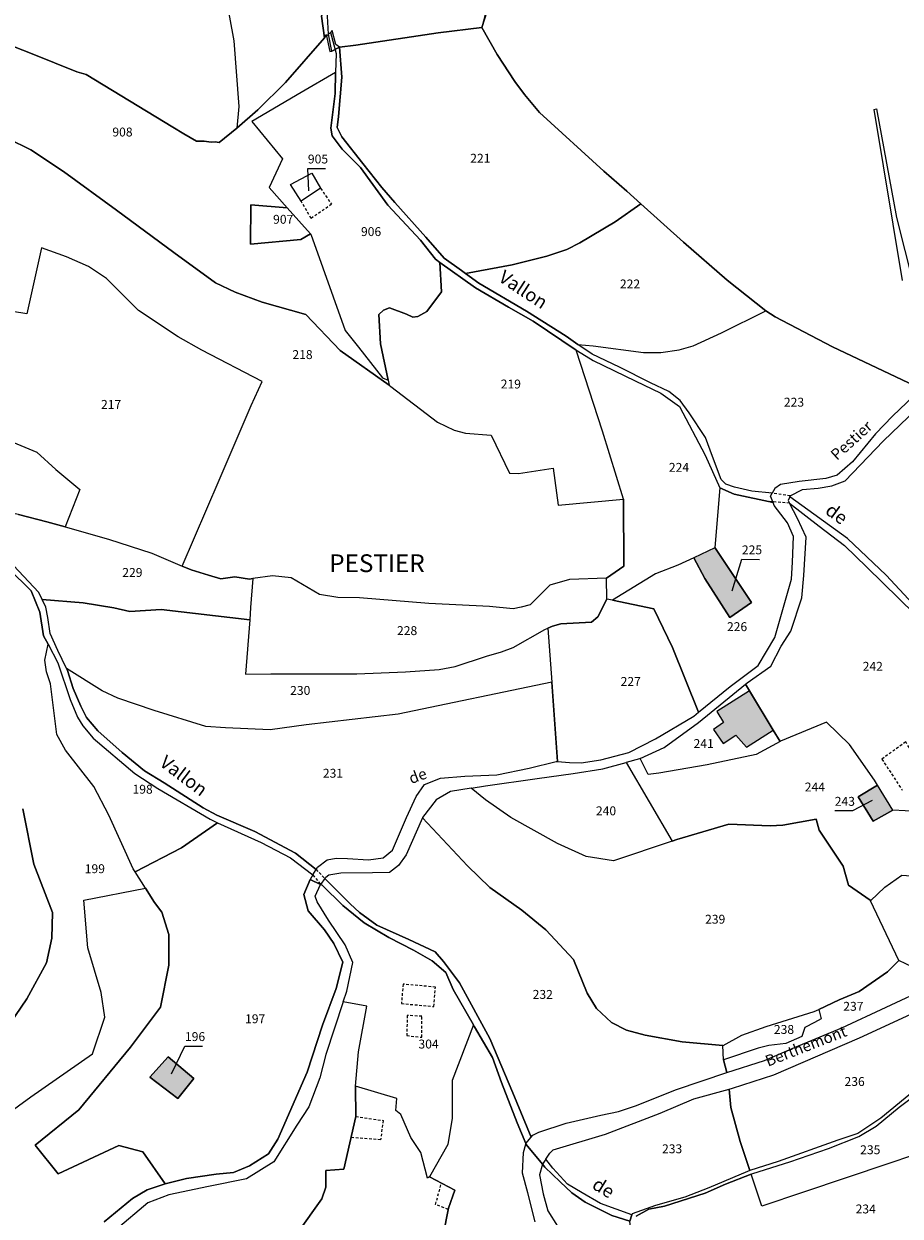
# Model space of a CAD drawing. Units: metres. Extents: x 1037888 to 1051384, y 6336197 to 6348158.
# Drawn here: x 1042547 to 1042744, y 6337623 to 6337891 of the extents above; entities that cross this region are included whole.
import ezdxf
from ezdxf.enums import TextEntityAlignment as Align

# ---------------------------------------------------------------- set-up
doc = ezdxf.new("R2010")
doc.units = ezdxf.units.M
doc.linetypes.add('TOPO1', pattern=[1, 0.6, -0.4])
for name, color, linetype in [('ig_cad_bati_dur', 152, 'CONTINUOUS'), ('ig_cad_bati_dur_hach', 24, 'CONTINUOUS'), ('ig_cad_detail_lineaire', 252, 'TOPO1'), ('ig_cad_divers_texte', 8, 'CONTINUOUS'), ('ig_cad_fleche_de_rattachement', 3, 'CONTINUOUS'), ('ig_cad_hydro', 140, 'CONTINUOUS'), ('ig_cad_lieudit', 7, 'ByLayer'), ('ig_cad_lieudit_texte', 210, 'CONTINUOUS'), ('ig_cad_nom_voie', 8, 'CONTINUOUS'), ('ig_cad_parcel', 3, 'CONTINUOUS'), ('ig_cad_parcel_num', 3, 'CONTINUOUS')]:
    doc.layers.add(name, color=color, linetype=linetype)
doc.styles.add('Times New Roman', font='times.ttf')

msp = doc.modelspace()

# ---------------------------------------------------------------- hatches: boundary and pattern name
at = {"layer": 'ig_cad_bati_dur_hach'}
for points in [[(1042702.63, 6337773.3), (1042702.62, 6337773.21), (1042697.89, 6337771.01), (1042700.42, 6337766.34), (1042706.04, 6337757.55), (1042710.87, 6337760.92)], [(1042710.41, 6337741.06), (1042703.06, 6337736.44), (1042704.6, 6337733.96), (1042702.34, 6337732.38), (1042704.48, 6337729.25), (1042707.38, 6337731.08), (1042709.75, 6337728.41), (1042715.79, 6337732.24)], [(1042739.18, 6337719.9), (1042734.84, 6337717.27), (1042738.24, 6337711.8), (1042742.64, 6337714.24)], [(1042579.72, 6337658.78), (1042575.63, 6337654.2), (1042581.92, 6337649.41), (1042585.52, 6337653.92)]]:
    msp.add_hatch(color=256, dxfattribs=at).paths.add_polyline_path(points)

# ---------------------------------------------------------------- linework, layer by layer
at = {"layer": 'ig_cad_bati_dur'}
for points in [[(1042702.63, 6337773.3), (1042702.62, 6337773.21), (1042697.89, 6337771.01), (1042700.42, 6337766.34), (1042706.04, 6337757.55), (1042710.87, 6337760.92)], [(1042710.41, 6337741.06), (1042703.06, 6337736.44), (1042704.6, 6337733.96), (1042702.34, 6337732.38), (1042704.48, 6337729.25), (1042707.38, 6337731.08), (1042709.75, 6337728.41), (1042715.79, 6337732.24)], [(1042739.18, 6337719.9), (1042734.84, 6337717.27), (1042738.24, 6337711.8), (1042742.64, 6337714.24)], [(1042579.72, 6337658.78), (1042575.63, 6337654.2), (1042581.92, 6337649.41), (1042585.52, 6337653.92)]]:
    msp.add_lwpolyline(points, close=True, dxfattribs=at)
at = {"layer": 'ig_cad_detail_lineaire'}
for points in [[(1042614, 6337854.1), (1042616.46, 6337850.49), (1042611.89, 6337847.3), (1042609.62, 6337851.22)], [(1042719.45, 6337783.28), (1042714.84, 6337783.63)], [(1042719.57, 6337784.91), (1042715.1, 6337785.57)], [(1042750.21, 6337722.43), (1042745.55, 6337729.58), (1042740.2, 6337725.72), (1042744.78, 6337718.75)], [(1042612.97, 6337700.9), (1042614.97, 6337698.89)], [(1042612.28, 6337699.67), (1042613.98, 6337697.56)], [(1042632.55, 6337675.12), (1042632.17, 6337670.76), (1042639.45, 6337670.1)], [(1042639.45, 6337670.1), (1042639.83, 6337674.46), (1042632.55, 6337675.12)], [(1042633.49, 6337668.09), (1042633.38, 6337663.56), (1042636.75, 6337663.18)], [(1042636.75, 6337663.18), (1042636.77, 6337667.89), (1042633.49, 6337668.09)], [(1042621.91, 6337645.37), (1042628.05, 6337644.47), (1042627.49, 6337640.13), (1042620.83, 6337640.62)], [(1042642.68, 6337624.41), (1042639.84, 6337625.56), (1042641.17, 6337630.38)]]:
    msp.add_lwpolyline(points, dxfattribs=at)
at = {"layer": 'ig_cad_fleche_de_rattachement'}
for points in [[(1042611.32, 6337853.52), (1042611.13, 6337858.54), (1042615.1, 6337858.51)], [(1042706.52, 6337763.58), (1042708.72, 6337770.65), (1042712.69, 6337770.63)], [(1042738.02, 6337716.45), (1042733.57, 6337714.06), (1042729.59, 6337714.1)], [(1042580.48, 6337654.94), (1042583.5, 6337661.2), (1042587.48, 6337661.18)]]:
    msp.add_lwpolyline(points, dxfattribs=at)
at = {"layer": 'ig_cad_hydro'}
for points in [[(1042626.58, 6337943.64), (1042626.12, 6337933.69), (1042621.7, 6337922.39), (1042618.38, 6337908.39), (1042614.19, 6337892.8), (1042614.87, 6337887.89), (1042615.25, 6337888.66), (1042616.08, 6337884.86), (1042616.52, 6337884.9), (1042615.8, 6337888.73), (1042615.44, 6337894.13), (1042623.33, 6337922.04), (1042627.03, 6337933.19), (1042627.76, 6337943.13)], [(1042715.56, 6337785.51), (1042710.95, 6337786.01), (1042707.06, 6337786.84), (1042705.12, 6337787.56), (1042704.1, 6337788.6), (1042702.14, 6337793.76), (1042700.58, 6337798.08), (1042696.9, 6337803.61), (1042694.85, 6337806.37), (1042692.3, 6337808.35), (1042688.18, 6337810.34), (1042681.23, 6337813.84), (1042675.08, 6337816.77), (1042671.87, 6337818.98), (1042669.18, 6337820.81), (1042660.27, 6337826.48), (1042649.55, 6337832.78), (1042646.57, 6337834.92), (1042645.66, 6337835.59), (1042641.81, 6337838.4), (1042637.63, 6337843.11), (1042630.69, 6337850.85), (1042627.76, 6337854.23), (1042623.47, 6337859.64), (1042618.77, 6337865.65), (1042617.75, 6337867.76), (1042618.03, 6337870.26), (1042618.79, 6337879.09), (1042618.22, 6337885.8), (1042617.44, 6337886.4), (1042616.62, 6337889.57), (1042616.23, 6337889.09), (1042617.48, 6337884.42), (1042617.36, 6337880.09), (1042617.25, 6337875.36), (1042616.29, 6337867.58), (1042616.63, 6337865.89), (1042618.88, 6337862.89), (1042622.98, 6337858.74), (1042629.13, 6337850.26), (1042636.5, 6337842.45), (1042639.82, 6337838.12), (1042640.84, 6337837.39), (1042648.86, 6337831.67), (1042656.25, 6337827.33), (1042661.76, 6337824.17), (1042671.47, 6337817.69), (1042671.75, 6337817.51), (1042675.3, 6337815.34), (1042684.76, 6337810.79), (1042690.47, 6337807.98), (1042694.72, 6337805.02), (1042700.49, 6337794.04), (1042703.75, 6337786.72), (1042703.79, 6337786.7), (1042706.99, 6337785.33), (1042715.73, 6337783.44), (1042715.19, 6337784.84)], [(1042648.4, 6337665.98), (1042648.64, 6337665.55), (1042652.62, 6337658.66), (1042654.71, 6337652.98), (1042658.18, 6337643.9), (1042660.11, 6337639.3), (1042661.33, 6337640.69), (1042657.19, 6337650.65), (1042652.03, 6337662.88), (1042645.22, 6337675.43), (1042641.64, 6337680.22), (1042639.75, 6337682.37), (1042633.85, 6337685.19), (1042626.62, 6337688.41), (1042622.76, 6337691.23), (1042620.62, 6337693.16), (1042614.97, 6337698.89), (1042613.98, 6337697.56), (1042614.39, 6337697.36), (1042619.02, 6337692.78), (1042623.78, 6337688.94), (1042629.36, 6337685.63), (1042634.9, 6337682.79), (1042639.12, 6337680.39), (1042642.17, 6337677.77), (1042643.81, 6337673.91)], [(1042663.89, 6337634.63), (1042664.43, 6337633.99), (1042667.85, 6337630.67), (1042670.47, 6337628.23), (1042673.49, 6337626.08), (1042679.49, 6337623.13), (1042683.5, 6337621.79), (1042684, 6337623.28), (1042676.91, 6337625.77), (1042672.82, 6337628.2), (1042669.5, 6337630.15), (1042666.2, 6337633.74), (1042664.62, 6337635.73)]]:
    msp.add_lwpolyline(points, close=True, dxfattribs=at)
for points in [[(1042750.15, 6337757.38), (1042741.14, 6337767.09), (1042732.48, 6337775.36), (1042719.48, 6337784.68), (1042719.14, 6337783.86), (1042719.45, 6337783.28), (1042726.1, 6337778.13), (1042731.77, 6337773.75), (1042736.8, 6337768.85), (1042747.64, 6337758.28)], [(1042543.79, 6337768.61), (1042548.9, 6337763.53), (1042550.84, 6337758.76), (1042551.71, 6337753.44), (1042552.73, 6337751.54), (1042554.95, 6337747.39), (1042557.68, 6337739.11), (1042559.31, 6337735.17), (1042560.51, 6337733.17), (1042562.87, 6337730.41), (1042572.21, 6337722.46), (1042577.39, 6337719.13), (1042589.14, 6337712.2), (1042590.84, 6337711.43), (1042600.61, 6337706.96), (1042607.26, 6337703.54), (1042612.28, 6337699.67), (1042612.97, 6337700.9), (1042608.33, 6337704.61), (1042599.19, 6337709.47), (1042590.7, 6337713.13), (1042587.59, 6337714.75), (1042578.85, 6337720.38), (1042574.39, 6337723.09), (1042569.38, 6337727.18), (1042563.92, 6337732.07), (1042561.33, 6337735.09), (1042560.06, 6337737.62), (1042558.4, 6337741.61), (1042557.07, 6337745.68), (1042556.86, 6337746.13), (1042554.89, 6337750.18), (1042553.23, 6337753.97), (1042552.65, 6337757.6), (1042552.24, 6337759.92), (1042551.4, 6337761.61), (1042550.61, 6337763.21), (1042544.94, 6337769.23)]]:
    msp.add_lwpolyline(points, dxfattribs=at)
at = {"layer": 'ig_cad_lieudit'}
for points in [[(1042660.84, 6337930.42), (1042650.23, 6337890.21), (1042653.67, 6337884.17), (1042657.69, 6337878.11), (1042659.88, 6337875.14), (1042663.22, 6337871.11), (1042677.72, 6337857.9), (1042682.85, 6337853.47), (1042685.99, 6337850.6), (1042695.56, 6337842), (1042705.44, 6337833.41), (1042714.12, 6337826.52), (1042716.23, 6337825.14), (1042729.09, 6337818.42), (1042749.07, 6337808.98)], [(1042532.1, 6337892), (1042536.84, 6337889.09), (1042549.16, 6337884.3), (1042559.19, 6337880.29), (1042561.32, 6337879.68), (1042580.81, 6337867.85), (1042583.22, 6337866.35), (1042586.1, 6337864.7), (1042587.8, 6337864.66), (1042589.36, 6337864.48), (1042590.28, 6337864.53), (1042591.17, 6337864.39), (1042595.2, 6337867.61), (1042599.9, 6337871.69), (1042606.13, 6337877.88), (1042614.87, 6337887.89), (1042615.25, 6337888.66), (1042616.08, 6337884.86), (1042616.52, 6337884.9), (1042618.22, 6337885.8), (1042621.92, 6337886.25), (1042640.47, 6337889.04), (1042650.23, 6337890.21), (1042661.54, 6337925.78)], [(1042749.07, 6337808.98), (1042729.09, 6337818.42), (1042716.23, 6337825.14), (1042714.12, 6337826.52), (1042705.44, 6337833.41), (1042695.56, 6337842), (1042685.99, 6337850.6), (1042682.85, 6337853.47), (1042677.72, 6337857.9), (1042663.22, 6337871.11), (1042659.88, 6337875.14), (1042657.69, 6337878.11), (1042653.67, 6337884.17), (1042650.23, 6337890.21), (1042640.47, 6337889.04), (1042621.92, 6337886.25), (1042618.22, 6337885.8), (1042617.44, 6337886.4), (1042616.62, 6337889.57), (1042616.23, 6337889.09), (1042614.87, 6337887.89), (1042606.13, 6337877.88), (1042599.9, 6337871.69), (1042595.2, 6337867.61), (1042591.17, 6337864.39), (1042590.28, 6337864.53), (1042589.36, 6337864.48), (1042587.8, 6337864.66), (1042586.1, 6337864.7), (1042583.22, 6337866.35), (1042580.81, 6337867.85), (1042561.32, 6337879.68), (1042559.19, 6337880.29), (1042549.16, 6337884.3), (1042536.84, 6337889.09)], [(1042683.5, 6337621.79), (1042679.49, 6337623.13), (1042673.49, 6337626.08), (1042670.47, 6337628.23), (1042667.85, 6337630.67), (1042664.43, 6337633.99), (1042663.89, 6337634.63), (1042660.22, 6337639.04), (1042660.17, 6337639.15), (1042660.11, 6337639.3), (1042658.18, 6337643.9), (1042654.71, 6337652.98), (1042652.62, 6337658.66), (1042648.64, 6337665.55), (1042648.4, 6337665.98), (1042643.81, 6337673.91), (1042642.17, 6337677.77), (1042639.12, 6337680.39), (1042634.9, 6337682.79), (1042629.36, 6337685.63), (1042623.78, 6337688.94), (1042619.02, 6337692.78), (1042614.39, 6337697.36), (1042613.98, 6337697.56), (1042611.68, 6337698.63), (1042610.25, 6337695.25), (1042611.22, 6337691.61), (1042614.86, 6337687.37), (1042616.98, 6337684.28), (1042619.01, 6337680.05), (1042617.51, 6337674.14), (1042614.42, 6337665.91), (1042611, 6337655.33), (1042604.37, 6337640.23), (1042602.25, 6337636.93), (1042597.98, 6337634.26), (1042594.38, 6337632.78), (1042590.49, 6337632.38), (1042583.83, 6337631.39), (1042579.08, 6337630.23), (1042578.8, 6337630.16), (1042575.02, 6337628.86), (1042571.74, 6337626.93), (1042565.35, 6337621.67)], [(1042565.35, 6337621.67), (1042571.74, 6337626.93), (1042575.02, 6337628.86), (1042578.8, 6337630.16), (1042579.08, 6337630.23), (1042583.83, 6337631.39), (1042590.49, 6337632.38), (1042594.38, 6337632.78), (1042597.98, 6337634.26), (1042602.25, 6337636.93), (1042604.37, 6337640.23), (1042611, 6337655.33), (1042614.42, 6337665.91), (1042617.51, 6337674.14), (1042619.01, 6337680.05), (1042616.98, 6337684.28), (1042614.86, 6337687.37), (1042611.22, 6337691.61), (1042610.25, 6337695.25), (1042611.68, 6337698.63), (1042613.98, 6337697.56), (1042614.39, 6337697.36), (1042619.02, 6337692.78), (1042623.78, 6337688.94), (1042629.36, 6337685.63), (1042634.9, 6337682.79), (1042639.12, 6337680.39), (1042642.17, 6337677.77), (1042643.81, 6337673.91), (1042648.4, 6337665.98), (1042648.64, 6337665.55), (1042652.62, 6337658.66), (1042654.71, 6337652.98), (1042658.18, 6337643.9), (1042660.11, 6337639.3), (1042660.17, 6337639.15), (1042660.22, 6337639.04), (1042663.89, 6337634.63), (1042664.43, 6337633.99), (1042667.85, 6337630.67), (1042670.47, 6337628.23), (1042673.49, 6337626.08), (1042679.49, 6337623.13), (1042683.5, 6337621.79)]]:
    msp.add_lwpolyline(points, dxfattribs=at)
at = {"layer": 'ig_cad_parcel'}
for points in [[(1042576.82, 6337965.64), (1042576.78, 6337963.46), (1042583.21, 6337941.98), (1042587.39, 6337924.74), (1042590.43, 6337909.45), (1042594.52, 6337887.26), (1042595.6, 6337872.48), (1042595.2, 6337867.61), (1042599.9, 6337871.69), (1042606.13, 6337877.88), (1042614.87, 6337887.89), (1042614.19, 6337892.8), (1042618.38, 6337908.39), (1042621.7, 6337922.39), (1042626.12, 6337933.69), (1042626.58, 6337943.64), (1042616.96, 6337947.85)], [(1042628.37, 6337942.86), (1042661.54, 6337925.78), (1042650.23, 6337890.21), (1042640.47, 6337889.04), (1042621.92, 6337886.25), (1042618.22, 6337885.8), (1042616.52, 6337884.9), (1042615.8, 6337888.73), (1042615.44, 6337894.13), (1042623.33, 6337922.04), (1042627.03, 6337933.19), (1042627.76, 6337943.13)], [(1042646.57, 6337834.92), (1042657.06, 6337836.87), (1042664.9, 6337838.79), (1042669.34, 6337840.33), (1042672.28, 6337841.78), (1042680.2, 6337846.54), (1042685.99, 6337850.6), (1042682.85, 6337853.47), (1042677.72, 6337857.9), (1042663.22, 6337871.11), (1042659.88, 6337875.14), (1042657.69, 6337878.11), (1042653.67, 6337884.17), (1042650.23, 6337890.21), (1042640.47, 6337889.04), (1042621.92, 6337886.25), (1042618.22, 6337885.8), (1042618.79, 6337879.09), (1042618.03, 6337870.26), (1042617.75, 6337867.76), (1042618.77, 6337865.65), (1042623.47, 6337859.64), (1042627.76, 6337854.23), (1042630.69, 6337850.85), (1042637.63, 6337843.11), (1042641.81, 6337838.4), (1042645.66, 6337835.59)], [(1042617.36, 6337880.09), (1042609.61, 6337875.61), (1042598.51, 6337869.09), (1042605.41, 6337860.69), (1042602.45, 6337854.23), (1042606.47, 6337849.71), (1042611.7, 6337843.87), (1042611.77, 6337843.78), (1042619.51, 6337822.09), (1042622.51, 6337818.39), (1042627.95, 6337811.45), (1042629.17, 6337810.9), (1042627.5, 6337819.09), (1042627.1, 6337825.67), (1042628.14, 6337826.64), (1042629.48, 6337827.19), (1042633.33, 6337825.77), (1042634.76, 6337825.09), (1042635.88, 6337825.24), (1042637.92, 6337826.36), (1042641.17, 6337830.78), (1042640.84, 6337837.39), (1042639.82, 6337838.12), (1042636.5, 6337842.45), (1042629.13, 6337850.26), (1042622.98, 6337858.74), (1042618.88, 6337862.89), (1042616.63, 6337865.89), (1042616.29, 6337867.58), (1042617.25, 6337875.36)], [(1042614, 6337854.1), (1042609.62, 6337851.22), (1042607.2, 6337854.95), (1042612.06, 6337857.51)], [(1042614, 6337854.1), (1042609.62, 6337851.22), (1042607.2, 6337854.95), (1042612.06, 6337857.51)], [(1042671.87, 6337818.98), (1042675.26, 6337818.69), (1042686.62, 6337817.19), (1042690.49, 6337817.14), (1042694.65, 6337817.74), (1042697.77, 6337818.69), (1042704.15, 6337821.61), (1042714.12, 6337826.52), (1042705.44, 6337833.41), (1042695.56, 6337842), (1042685.99, 6337850.6), (1042680.2, 6337846.54), (1042672.28, 6337841.78), (1042669.34, 6337840.33), (1042664.9, 6337838.79), (1042657.06, 6337836.87), (1042646.57, 6337834.92), (1042649.55, 6337832.78), (1042660.27, 6337826.48), (1042669.18, 6337820.81)], [(1042611.7, 6337843.87), (1042609.56, 6337842.57), (1042598.27, 6337841.55), (1042598.35, 6337850.36), (1042606.47, 6337849.71)], [(1042629.45, 6337809.8), (1042629.82, 6337809.53), (1042640.3, 6337801.48), (1042644, 6337799.68), (1042646.61, 6337798.99), (1042652.38, 6337798.54), (1042656.44, 6337790.01), (1042658.47, 6337789.93), (1042666.27, 6337791.17), (1042667.44, 6337782.86), (1042682.1, 6337784.15), (1042677.39, 6337799.48), (1042671.47, 6337817.69), (1042661.76, 6337824.17), (1042656.25, 6337827.33), (1042648.86, 6337831.67), (1042640.84, 6337837.39), (1042641.17, 6337830.78), (1042637.92, 6337826.36), (1042635.88, 6337825.24), (1042634.76, 6337825.09), (1042633.33, 6337825.77), (1042629.48, 6337827.19), (1042628.14, 6337826.64), (1042627.1, 6337825.67), (1042627.5, 6337819.09), (1042629.17, 6337810.9)], [(1042714.12, 6337826.52), (1042716.23, 6337825.14), (1042729.09, 6337818.42), (1042749.07, 6337808.98), (1042742.58, 6337802.82), (1042738.74, 6337798.88), (1042733.56, 6337792.58), (1042730.15, 6337789.57), (1042727.58, 6337788.84), (1042721.57, 6337788.18), (1042717.44, 6337787.46), (1042716.16, 6337786.6), (1042715.56, 6337785.51), (1042710.95, 6337786.01), (1042707.06, 6337786.84), (1042705.12, 6337787.56), (1042704.1, 6337788.6), (1042702.14, 6337793.76), (1042700.58, 6337798.08), (1042696.9, 6337803.61), (1042694.85, 6337806.37), (1042692.3, 6337808.35), (1042688.18, 6337810.34), (1042681.23, 6337813.84), (1042675.08, 6337816.77), (1042671.87, 6337818.98), (1042675.26, 6337818.69), (1042686.62, 6337817.19), (1042690.49, 6337817.14), (1042694.65, 6337817.74), (1042697.77, 6337818.69), (1042704.15, 6337821.61)], [(1042682.1, 6337784.15), (1042677.39, 6337799.48), (1042671.47, 6337817.69), (1042671.75, 6337817.51), (1042675.3, 6337815.34), (1042684.76, 6337810.79), (1042690.47, 6337807.98), (1042694.72, 6337805.02), (1042700.49, 6337794.04), (1042703.75, 6337786.72), (1042703.79, 6337786.7), (1042702.63, 6337773.3), (1042702.62, 6337773.21), (1042697.89, 6337771.01), (1042694.34, 6337769.36), (1042689.33, 6337767.4), (1042679.66, 6337761.45), (1042678.36, 6337761.71), (1042678.26, 6337766.4), (1042678.26, 6337766.43), (1042682.17, 6337769.1)], [(1042523.04, 6337807.57), (1042530.82, 6337809.75), (1042536.76, 6337803.93), (1042541.55, 6337798.36), (1042545.72, 6337796.59), (1042550.2, 6337794.75), (1042554.49, 6337790.82), (1042559.85, 6337786.34), (1042556.57, 6337777.92), (1042552.45, 6337779.07), (1042546.09, 6337780.76), (1042542.88, 6337781.44), (1042540.53, 6337781.58), (1042536.7, 6337785.25), (1042533.04, 6337788.62), (1042528.88, 6337795.38), (1042523.45, 6337806.26)], [(1042776.62, 6337761.5), (1042762.52, 6337753.96), (1042756.01, 6337750.57), (1042750.15, 6337757.38), (1042741.14, 6337767.09), (1042732.48, 6337775.36), (1042719.48, 6337784.68), (1042719.57, 6337784.91), (1042722.37, 6337786.36), (1042725.9, 6337786.65), (1042728.92, 6337787.14), (1042731.94, 6337788.32), (1042740.47, 6337797.22), (1042749.9, 6337806.27), (1042751.45, 6337807.04), (1042751.53, 6337807.05), (1042754.94, 6337796.04), (1042757.41, 6337788.36), (1042762, 6337782.22), (1042769.3, 6337772.38)], [(1042698.96, 6337736.26), (1042706.12, 6337742.03), (1042712.41, 6337746.8), (1042716.12, 6337753.04), (1042719.85, 6337766.19), (1042720.09, 6337769.99), (1042720.34, 6337775.76), (1042719.01, 6337778.84), (1042716.01, 6337782.73), (1042715.73, 6337783.44), (1042706.99, 6337785.33), (1042703.79, 6337786.7), (1042702.63, 6337773.3), (1042710.87, 6337760.92), (1042706.04, 6337757.55), (1042700.42, 6337766.34), (1042697.89, 6337771.01), (1042694.34, 6337769.36), (1042689.33, 6337767.4), (1042679.66, 6337761.45), (1042688.95, 6337759.55), (1042693.1, 6337750.85)], [(1042697.89, 6337771.01), (1042700.42, 6337766.34), (1042706.04, 6337757.55), (1042710.87, 6337760.92), (1042702.63, 6337773.3), (1042702.62, 6337773.21)], [(1042678.26, 6337766.4), (1042669.96, 6337766.09), (1042665.55, 6337764.87), (1042661.12, 6337760.44), (1042659.07, 6337759.88), (1042657.3, 6337759.53), (1042651.99, 6337760.06), (1042638.3, 6337760.73), (1042622.78, 6337762), (1042617.89, 6337762.06), (1042613.75, 6337762.77), (1042607.38, 6337766.46), (1042603.17, 6337766.9), (1042598.76, 6337766.3), (1042598.26, 6337759.81), (1042598.06, 6337757.07), (1042597.14, 6337744.82), (1042602.83, 6337744.9), (1042622.18, 6337744.93), (1042633.09, 6337745.36), (1042640.63, 6337745.88), (1042644.29, 6337746.55), (1042651.31, 6337748.9), (1042654.66, 6337749.84), (1042657.31, 6337750.8), (1042664.43, 6337754.89), (1042665.09, 6337755.17), (1042666.11, 6337755.64), (1042668, 6337756.12), (1042674.91, 6337756.54), (1042676.36, 6337757.74), (1042678.36, 6337761.71)], [(1042665.98, 6337743.06), (1042631.44, 6337735.86), (1042610.72, 6337733.43), (1042602.69, 6337732.33), (1042592.6, 6337732.74), (1042588.16, 6337733.07), (1042576.56, 6337736.66), (1042568.38, 6337739.45), (1042564.86, 6337741.07), (1042556.86, 6337746.13), (1042554.89, 6337750.18), (1042553.23, 6337753.97), (1042552.65, 6337757.6), (1042552.24, 6337759.92), (1042551.4, 6337761.61), (1042560.61, 6337760.85), (1042567.49, 6337759.71), (1042571.14, 6337758.95), (1042578.13, 6337759.34), (1042598.06, 6337757.07), (1042597.14, 6337744.82), (1042602.83, 6337744.9), (1042622.18, 6337744.93), (1042633.09, 6337745.36), (1042640.63, 6337745.88), (1042644.29, 6337746.55), (1042651.31, 6337748.9), (1042654.66, 6337749.84), (1042657.31, 6337750.8), (1042664.43, 6337754.89), (1042665.09, 6337755.17)], [(1042665.98, 6337743.06), (1042667.3, 6337725.19), (1042670, 6337724.98), (1042672.61, 6337724.87), (1042677.01, 6337725.53), (1042683.33, 6337727.21), (1042689.32, 6337730.27), (1042697.9, 6337735.4), (1042698.96, 6337736.26), (1042693.1, 6337750.85), (1042688.95, 6337759.55), (1042679.66, 6337761.45), (1042678.36, 6337761.71), (1042676.36, 6337757.74), (1042674.91, 6337756.54), (1042668, 6337756.12), (1042666.11, 6337755.64), (1042665.09, 6337755.17)], [(1042572.27, 6337700.39), (1042571.85, 6337701.05), (1042566.37, 6337713.14), (1042563.02, 6337719.56), (1042556.65, 6337727.74), (1042554.67, 6337731.24), (1042553.25, 6337742.65), (1042552.35, 6337745.36), (1042552.02, 6337747.94), (1042552.73, 6337751.54), (1042554.95, 6337747.39), (1042557.68, 6337739.11), (1042559.31, 6337735.17), (1042560.51, 6337733.17), (1042562.87, 6337730.41), (1042572.21, 6337722.46), (1042577.39, 6337719.13), (1042589.14, 6337712.2), (1042590.84, 6337711.43), (1042582.75, 6337705.79)], [(1042667.3, 6337725.19), (1042665.98, 6337743.06), (1042631.44, 6337735.86), (1042610.72, 6337733.43), (1042602.69, 6337732.33), (1042592.6, 6337732.74), (1042588.16, 6337733.07), (1042576.56, 6337736.66), (1042568.38, 6337739.45), (1042564.86, 6337741.07), (1042556.86, 6337746.13), (1042557.07, 6337745.68), (1042558.4, 6337741.61), (1042560.06, 6337737.62), (1042561.33, 6337735.09), (1042563.92, 6337732.07), (1042569.38, 6337727.18), (1042574.39, 6337723.09), (1042578.85, 6337720.38), (1042587.59, 6337714.75), (1042590.7, 6337713.13), (1042599.19, 6337709.47), (1042608.33, 6337704.61), (1042612.97, 6337700.9), (1042613.3, 6337701.45), (1042615.46, 6337703.06), (1042617.48, 6337703.43), (1042620.03, 6337703.38), (1042624.74, 6337703.04), (1042628.08, 6337703.55), (1042630.16, 6337705.26), (1042633.29, 6337712.59), (1042635.47, 6337717.32), (1042637.39, 6337719.99), (1042640.97, 6337721.44), (1042646.42, 6337721.87), (1042653.63, 6337722.21), (1042660.89, 6337723.7), (1042666.99, 6337725.22)], [(1042717.35, 6337729.7), (1042711.9, 6337726.73), (1042700.95, 6337724.45), (1042690.08, 6337722.55), (1042687.62, 6337722.29), (1042685.83, 6337725.84), (1042691.25, 6337728.36), (1042698.99, 6337733.94), (1042709.51, 6337742.57), (1042710.41, 6337741.06), (1042715.79, 6337732.24)], [(1042693.02, 6337707.24), (1042679.83, 6337702.85), (1042673.7, 6337703.83), (1042667.29, 6337706.76), (1042656.81, 6337712.6), (1042651.06, 6337716.56), (1042647.85, 6337719.19), (1042651.05, 6337719.72), (1042662.66, 6337721.35), (1042670.76, 6337722.51), (1042677.44, 6337723.56), (1042682.71, 6337724.98)], [(1042636.88, 6337712.53), (1042647, 6337701.73), (1042652.05, 6337696.82), (1042659.23, 6337691.74), (1042664.62, 6337687.34), (1042670.89, 6337680.63), (1042673.91, 6337673.07), (1042676.06, 6337669.65), (1042679.38, 6337666.51), (1042682.78, 6337664.75), (1042686.95, 6337663.62), (1042695.32, 6337662.17), (1042704.47, 6337661.36), (1042704.5, 6337661.36), (1042708.68, 6337663.64), (1042714.2, 6337665.6), (1042725.01, 6337668.96), (1042726.02, 6337669.44), (1042730.58, 6337671.56), (1042735.08, 6337673.47), (1042741.44, 6337677.92), (1042744.02, 6337680.46), (1042737.61, 6337693.84), (1042737.55, 6337693.97), (1042732.68, 6337697.36), (1042731.48, 6337701.68), (1042726.11, 6337709.76), (1042725.44, 6337712.23), (1042717.96, 6337710.9), (1042715.09, 6337710.75), (1042705.76, 6337711.06), (1042694.11, 6337707.61), (1042693.02, 6337707.24), (1042679.83, 6337702.85), (1042673.7, 6337703.83), (1042667.29, 6337706.76), (1042656.81, 6337712.6), (1042651.06, 6337716.56), (1042647.85, 6337719.19), (1042643.22, 6337718.42), (1042639.95, 6337716.55), (1042636.91, 6337712.6)], [(1042739.18, 6337719.9), (1042734.84, 6337717.27), (1042738.24, 6337711.8), (1042742.64, 6337714.24)], [(1042579.08, 6337630.23), (1042574.06, 6337637.42), (1042568.64, 6337638.86), (1042555.03, 6337632.43), (1042549.84, 6337638.93), (1042559.64, 6337646.89), (1042571.27, 6337660.98), (1042578.04, 6337669.91), (1042579.89, 6337679.39), (1042579.84, 6337686.31), (1042578.28, 6337691.34), (1042576.65, 6337693.5), (1042574.61, 6337696.73), (1042572.27, 6337700.39), (1042582.75, 6337705.79), (1042590.84, 6337711.43), (1042600.61, 6337706.96), (1042607.26, 6337703.54), (1042612.28, 6337699.67), (1042611.68, 6337698.63), (1042610.25, 6337695.25), (1042611.22, 6337691.61), (1042614.86, 6337687.37), (1042616.98, 6337684.28), (1042619.01, 6337680.05), (1042617.51, 6337674.14), (1042614.42, 6337665.91), (1042611, 6337655.33), (1042604.37, 6337640.23), (1042602.25, 6337636.93), (1042597.98, 6337634.26), (1042594.38, 6337632.78), (1042590.49, 6337632.38), (1042583.83, 6337631.39)], [(1042636.88, 6337712.53), (1042633.26, 6337704.17), (1042631.55, 6337701.77), (1042629.48, 6337700.23), (1042625.65, 6337700.18), (1042618.56, 6337700.07), (1042615.84, 6337699.66), (1042615.14, 6337699.12), (1042614.97, 6337698.89), (1042620.62, 6337693.16), (1042622.76, 6337691.23), (1042626.62, 6337688.41), (1042633.85, 6337685.19), (1042639.75, 6337682.37), (1042641.64, 6337680.22), (1042645.22, 6337675.43), (1042652.03, 6337662.88), (1042657.19, 6337650.65), (1042661.33, 6337640.69), (1042661.75, 6337641.17), (1042663.07, 6337641.86), (1042669.2, 6337643.88), (1042677.04, 6337645.68), (1042680.99, 6337646.48), (1042684.81, 6337647.75), (1042694.06, 6337651.42), (1042705.31, 6337655.25), (1042704.58, 6337658.11), (1042704.47, 6337661.36), (1042695.32, 6337662.17), (1042686.95, 6337663.62), (1042682.78, 6337664.75), (1042679.38, 6337666.51), (1042676.06, 6337669.65), (1042673.91, 6337673.07), (1042670.89, 6337680.63), (1042664.62, 6337687.34), (1042659.23, 6337691.74), (1042652.05, 6337696.82), (1042647, 6337701.73)], [(1042744.02, 6337680.46), (1042737.61, 6337693.84), (1042740.89, 6337696.94), (1042744.66, 6337699.63), (1042753.34, 6337698.99), (1042762.05, 6337700.22), (1042768.98, 6337706.36), (1042777.08, 6337705.02), (1042781.08, 6337705.78), (1042789.96, 6337699.4), (1042789.89, 6337699.3), (1042787.56, 6337697.73), (1042780.99, 6337694.49), (1042776.93, 6337693.83), (1042771.57, 6337693.36), (1042768.17, 6337692.1), (1042754.99, 6337685.19), (1042747.17, 6337678.96)], [(1042638.48, 6337631.78), (1042638.04, 6337631.47), (1042636.53, 6337637.28), (1042634.29, 6337640.66), (1042632.01, 6337645.79), (1042630.95, 6337646.72), (1042631.16, 6337649.41), (1042621.84, 6337652.21), (1042622.49, 6337659.92), (1042624.36, 6337670.2), (1042619.1, 6337671.16), (1042619.87, 6337673.51), (1042621.28, 6337680.02), (1042619.49, 6337683.96), (1042615.78, 6337689.5), (1042613.22, 6337693.64), (1042612.78, 6337694.93), (1042613.98, 6337697.56), (1042614.39, 6337697.36), (1042619.02, 6337692.78), (1042623.78, 6337688.94), (1042629.36, 6337685.63), (1042634.9, 6337682.79), (1042639.12, 6337680.39), (1042642.17, 6337677.77), (1042643.81, 6337673.91), (1042648.4, 6337665.98), (1042643.61, 6337653.44), (1042643.62, 6337645.02), (1042642.58, 6337639.1)], [(1042704.58, 6337658.11), (1042705.31, 6337655.25), (1042705.35, 6337655.27), (1042713.81, 6337657.97), (1042720.57, 6337660.84), (1042731.21, 6337665.27), (1042751.16, 6337674.62), (1042749.9, 6337676.37), (1042747.17, 6337678.96), (1042744.02, 6337680.46), (1042741.44, 6337677.92), (1042735.08, 6337673.47), (1042730.58, 6337671.56), (1042726.02, 6337669.44), (1042726.55, 6337667.34), (1042725.08, 6337666.5), (1042722.86, 6337665.39), (1042722.22, 6337663.36), (1042718.63, 6337661.79), (1042714.78, 6337661.34), (1042712.39, 6337660.73)], [(1042757.42, 6337656.92), (1042756.08, 6337656.25), (1042747.57, 6337651.19), (1042739.98, 6337644.96), (1042734.78, 6337641.54), (1042730.27, 6337640.01), (1042716.85, 6337635.21), (1042710.51, 6337633.18), (1042708.32, 6337639.72), (1042706.24, 6337647.42), (1042705.88, 6337651.54), (1042706.63, 6337651.73), (1042715.92, 6337654.71), (1042735.18, 6337663.08), (1042753.55, 6337671.52), (1042755.82, 6337668.58), (1042753.77, 6337665.86), (1042754.83, 6337662.11)], [(1042704.58, 6337658.11), (1042704.47, 6337661.36), (1042704.5, 6337661.36), (1042708.68, 6337663.64), (1042714.2, 6337665.6), (1042725.01, 6337668.96), (1042726.02, 6337669.44), (1042726.55, 6337667.34), (1042725.08, 6337666.5), (1042722.86, 6337665.39), (1042722.22, 6337663.36), (1042718.63, 6337661.79), (1042714.78, 6337661.34), (1042712.39, 6337660.73)], [(1042585.52, 6337653.92), (1042581.92, 6337649.41), (1042575.63, 6337654.2), (1042579.72, 6337658.78)], [(1042585.52, 6337653.92), (1042581.92, 6337649.41), (1042575.63, 6337654.2), (1042579.72, 6337658.78)], [(1042710.51, 6337633.18), (1042709.99, 6337633.01), (1042701.29, 6337629.3), (1042695.9, 6337627.24), (1042689.3, 6337625.34), (1042684.08, 6337623.48), (1042684, 6337623.28), (1042676.91, 6337625.77), (1042672.82, 6337628.2), (1042669.5, 6337630.15), (1042666.2, 6337633.74), (1042664.62, 6337635.73), (1042665.53, 6337637.12), (1042666.31, 6337637.9), (1042678.03, 6337641.38), (1042690.34, 6337646.08), (1042697.93, 6337649.35), (1042705.88, 6337651.54), (1042706.24, 6337647.42), (1042708.32, 6337639.72)], [(1042710.79, 6337632.39), (1042711.22, 6337632.55), (1042719.53, 6337635.15), (1042728.18, 6337638.19), (1042735.05, 6337640.86), (1042738.9, 6337643.16), (1042744.07, 6337647.48), (1042747.38, 6337649.93), (1042753.29, 6337638.98), (1042752.42, 6337638.41), (1042741.78, 6337634.79), (1042722.61, 6337628.34), (1042713.24, 6337625.17)], [(1042672.04, 6337596.41), (1042672.99, 6337597.6), (1042680.03, 6337607.02), (1042684.31, 6337614.6), (1042683.5, 6337621.79), (1042679.49, 6337623.13), (1042673.49, 6337626.08), (1042670.47, 6337628.23), (1042667.85, 6337630.67), (1042664.43, 6337633.99), (1042663.89, 6337634.63), (1042663.19, 6337632.22), (1042664.05, 6337627.96), (1042665.07, 6337624.12), (1042667.23, 6337620.71), (1042667.87, 6337618.58), (1042667.21, 6337616.41), (1042664.26, 6337614.2), (1042659.61, 6337610.41), (1042657.45, 6337608.05)]]:
    msp.add_lwpolyline(points, close=True, dxfattribs=at)
for points in [[(1042660.84, 6337930.42), (1042650.23, 6337890.21), (1042653.67, 6337884.17), (1042657.69, 6337878.11), (1042659.88, 6337875.14), (1042663.22, 6337871.11), (1042677.72, 6337857.9), (1042682.85, 6337853.47), (1042685.99, 6337850.6), (1042695.56, 6337842), (1042705.44, 6337833.41), (1042714.12, 6337826.52), (1042716.23, 6337825.14), (1042729.09, 6337818.42), (1042749.07, 6337808.98)], [(1042590.43, 6337909.45), (1042594.52, 6337887.26), (1042595.6, 6337872.48), (1042595.2, 6337867.61), (1042591.17, 6337864.39), (1042590.28, 6337864.53), (1042589.36, 6337864.48), (1042587.8, 6337864.66), (1042586.1, 6337864.7), (1042583.22, 6337866.35), (1042580.81, 6337867.85), (1042561.32, 6337879.68), (1042559.19, 6337880.29), (1042549.16, 6337884.3), (1042536.84, 6337889.09), (1042532.1, 6337892)], [(1042536.84, 6337889.09), (1042549.16, 6337884.3), (1042559.19, 6337880.29), (1042561.32, 6337879.68), (1042580.81, 6337867.85), (1042583.22, 6337866.35), (1042586.1, 6337864.7), (1042587.8, 6337864.66), (1042589.36, 6337864.48), (1042590.28, 6337864.53), (1042591.17, 6337864.39), (1042595.2, 6337867.61), (1042599.9, 6337871.69), (1042606.13, 6337877.88), (1042614.87, 6337887.89), (1042616.23, 6337889.09), (1042617.48, 6337884.42), (1042617.36, 6337880.09), (1042609.61, 6337875.61), (1042598.51, 6337869.09), (1042605.41, 6337860.69), (1042602.45, 6337854.23), (1042606.47, 6337849.71), (1042598.35, 6337850.36), (1042598.27, 6337841.55), (1042609.56, 6337842.57), (1042611.7, 6337843.87), (1042611.77, 6337843.78), (1042619.51, 6337822.09), (1042622.51, 6337818.39), (1042627.95, 6337811.45), (1042629.17, 6337810.9), (1042629.45, 6337809.8), (1042618.41, 6337817.64), (1042610.67, 6337825.71), (1042600.88, 6337828.48), (1042594.79, 6337830.73), (1042590.4, 6337832.84), (1042581.03, 6337839.66), (1042568.14, 6337849.13), (1042556.22, 6337857.86), (1042548.85, 6337862.72), (1042543.7, 6337865.28)], [(1042744.86, 6337833.36), (1042738.46, 6337871.82), (1042739, 6337871.92), (1042743.49, 6337847.52), (1042747.21, 6337832.65)], [(1042543.7, 6337865.28), (1042548.85, 6337862.72), (1042556.22, 6337857.86), (1042568.14, 6337849.13), (1042581.03, 6337839.66), (1042590.4, 6337832.84), (1042594.79, 6337830.73), (1042600.88, 6337828.48), (1042610.67, 6337825.71), (1042618.41, 6337817.64), (1042629.45, 6337809.8), (1042629.82, 6337809.53), (1042640.3, 6337801.48), (1042644, 6337799.68), (1042646.61, 6337798.99), (1042652.38, 6337798.54), (1042656.44, 6337790.01), (1042658.47, 6337789.93), (1042666.27, 6337791.17), (1042667.44, 6337782.86), (1042682.1, 6337784.15), (1042682.17, 6337769.1), (1042678.26, 6337766.43), (1042678.26, 6337766.4), (1042669.96, 6337766.09), (1042665.55, 6337764.87), (1042661.12, 6337760.44), (1042659.07, 6337759.88), (1042657.3, 6337759.53), (1042651.99, 6337760.06), (1042638.3, 6337760.73), (1042622.78, 6337762), (1042617.89, 6337762.06), (1042613.75, 6337762.77), (1042607.38, 6337766.46), (1042603.17, 6337766.9), (1042598.76, 6337766.3), (1042598.05, 6337766.2), (1042594.72, 6337766.7), (1042591.59, 6337766.27), (1042588.76, 6337767.1), (1042584.9, 6337768.28), (1042582.85, 6337769.14), (1042591.23, 6337788.43), (1042598.41, 6337805.26), (1042600.87, 6337810.61), (1042587.32, 6337817.68), (1042582.01, 6337820.7), (1042573.02, 6337826.6), (1042565.89, 6337833.77), (1042561.78, 6337836.51), (1042556.88, 6337838.69), (1042551.25, 6337840.71), (1042547.96, 6337825.85), (1042541.93, 6337826.83)], [(1042545.72, 6337796.59), (1042550.2, 6337794.75), (1042554.49, 6337790.82), (1042559.85, 6337786.34), (1042556.57, 6337777.92), (1042566.28, 6337775.19), (1042576.03, 6337772.01), (1042582.85, 6337769.14), (1042591.23, 6337788.43), (1042598.41, 6337805.26), (1042600.87, 6337810.61), (1042587.32, 6337817.68), (1042582.01, 6337820.7), (1042573.02, 6337826.6), (1042565.89, 6337833.77), (1042561.78, 6337836.51), (1042556.88, 6337838.69), (1042551.25, 6337840.71), (1042547.96, 6337825.85), (1042541.93, 6337826.83)], [(1042546.09, 6337780.76), (1042552.45, 6337779.07), (1042556.57, 6337777.92), (1042566.28, 6337775.19), (1042576.03, 6337772.01), (1042582.85, 6337769.14), (1042584.9, 6337768.28), (1042588.76, 6337767.1), (1042591.59, 6337766.27), (1042594.72, 6337766.7), (1042598.05, 6337766.2), (1042598.76, 6337766.3), (1042598.26, 6337759.81), (1042598.06, 6337757.07), (1042578.13, 6337759.34), (1042571.14, 6337758.95), (1042567.49, 6337759.71), (1042560.61, 6337760.85), (1042551.4, 6337761.61), (1042550.61, 6337763.21), (1042544.94, 6337769.23)], [(1042748.22, 6337713.96), (1042742.64, 6337714.24), (1042739.18, 6337719.9), (1042738.53, 6337720.97), (1042732.93, 6337728.98), (1042727.76, 6337734), (1042717.42, 6337729.73), (1042717.35, 6337729.7), (1042715.79, 6337732.24), (1042710.41, 6337741.06), (1042709.51, 6337742.57), (1042709.89, 6337742.89), (1042715.22, 6337746.65), (1042717.53, 6337751.11), (1042719.71, 6337754.46), (1042722.22, 6337762), (1042722.64, 6337767), (1042723.16, 6337775.63), (1042721.25, 6337779.86), (1042719.45, 6337783.28), (1042726.1, 6337778.13), (1042731.77, 6337773.75), (1042736.8, 6337768.85), (1042747.64, 6337758.28)], [(1042539.65, 6337643.12), (1042548.86, 6337649.76), (1042562.74, 6337659.44), (1042565.49, 6337667.73), (1042564.64, 6337673.22), (1042561.68, 6337683.27), (1042560.78, 6337694.02), (1042574.61, 6337696.73), (1042572.27, 6337700.39), (1042571.85, 6337701.05), (1042566.37, 6337713.14), (1042563.02, 6337719.56), (1042556.65, 6337727.74), (1042554.67, 6337731.24), (1042553.25, 6337742.65), (1042552.35, 6337745.36), (1042552.02, 6337747.94), (1042552.73, 6337751.54), (1042551.71, 6337753.44), (1042550.84, 6337758.76), (1042548.9, 6337763.53), (1042543.79, 6337768.61)], [(1042748.22, 6337713.96), (1042742.64, 6337714.24), (1042738.24, 6337711.8), (1042734.84, 6337717.27), (1042739.18, 6337719.9), (1042738.53, 6337720.97), (1042732.93, 6337728.98), (1042727.76, 6337734), (1042717.42, 6337729.73), (1042717.35, 6337729.7), (1042711.9, 6337726.73), (1042700.95, 6337724.45), (1042690.08, 6337722.55), (1042687.62, 6337722.29), (1042685.83, 6337725.84), (1042685.73, 6337725.78), (1042682.71, 6337724.98), (1042693.02, 6337707.24), (1042694.11, 6337707.61), (1042705.76, 6337711.06), (1042715.09, 6337710.75), (1042717.96, 6337710.9), (1042725.44, 6337712.23), (1042726.11, 6337709.76), (1042731.48, 6337701.68), (1042732.68, 6337697.36), (1042737.55, 6337693.97), (1042737.61, 6337693.84), (1042740.89, 6337696.94), (1042744.66, 6337699.63)], [(1042541.38, 6337662.2), (1042547.97, 6337671.83), (1042552.35, 6337679.91), (1042553.6, 6337685.45), (1042553.75, 6337691.2), (1042549.52, 6337702.11), (1042547.08, 6337714.55)], [(1042547.08, 6337714.55), (1042549.52, 6337702.11), (1042553.75, 6337691.2), (1042553.6, 6337685.45), (1042552.35, 6337679.91), (1042547.97, 6337671.83), (1042541.38, 6337662.2)], [(1042539.65, 6337643.12), (1042548.86, 6337649.76), (1042562.74, 6337659.44), (1042565.49, 6337667.73), (1042564.64, 6337673.22), (1042561.68, 6337683.27), (1042560.78, 6337694.02), (1042574.61, 6337696.73), (1042576.65, 6337693.5), (1042578.28, 6337691.34), (1042579.84, 6337686.31), (1042579.89, 6337679.39), (1042578.04, 6337669.91), (1042571.27, 6337660.98), (1042559.64, 6337646.89), (1042549.84, 6337638.93), (1042555.03, 6337632.43), (1042568.64, 6337638.86), (1042574.06, 6337637.42), (1042579.08, 6337630.23), (1042578.8, 6337630.16), (1042575.02, 6337628.86), (1042571.74, 6337626.93), (1042565.35, 6337621.67)], [(1042608.85, 6337619.24), (1042614.26, 6337626.83), (1042615.14, 6337629.44), (1042615.16, 6337633.25), (1042619.22, 6337633.54), (1042621.91, 6337645.37), (1042621.82, 6337652.04), (1042621.84, 6337652.21), (1042622.49, 6337659.92), (1042624.36, 6337670.2), (1042619.1, 6337671.16), (1042615.16, 6337659.31), (1042613.86, 6337654.08), (1042611.39, 6337647.54), (1042608.68, 6337643.41), (1042603.46, 6337635.2), (1042597.36, 6337631.35), (1042588.79, 6337629.65), (1042579.85, 6337627.76), (1042575.12, 6337625.98), (1042567.91, 6337619.78)], [(1042662.28, 6337621.68), (1042660.57, 6337628.22), (1042659.42, 6337632.61), (1042659.59, 6337637.29), (1042660.17, 6337639.15), (1042660.11, 6337639.3), (1042658.18, 6337643.9), (1042654.71, 6337652.98), (1042652.62, 6337658.66), (1042648.64, 6337665.55), (1042648.4, 6337665.98), (1042643.61, 6337653.44), (1042643.62, 6337645.02), (1042642.58, 6337639.1), (1042638.48, 6337631.78), (1042644.21, 6337628.8), (1042642.75, 6337624.77), (1042641.53, 6337618.66)], [(1042641.53, 6337618.66), (1042642.75, 6337624.77), (1042644.21, 6337628.8), (1042638.48, 6337631.78), (1042638.04, 6337631.47), (1042636.53, 6337637.28), (1042634.29, 6337640.66), (1042632.01, 6337645.79), (1042630.95, 6337646.72), (1042631.16, 6337649.41), (1042621.84, 6337652.21), (1042621.82, 6337652.04), (1042621.91, 6337645.37), (1042619.22, 6337633.54), (1042615.16, 6337633.25), (1042615.14, 6337629.44), (1042614.26, 6337626.83), (1042608.85, 6337619.24)], [(1042747.57, 6337651.19), (1042739.98, 6337644.96), (1042734.78, 6337641.54), (1042730.27, 6337640.01), (1042716.85, 6337635.21), (1042710.51, 6337633.18), (1042709.99, 6337633.01), (1042701.29, 6337629.3), (1042695.9, 6337627.24), (1042689.3, 6337625.34), (1042684.08, 6337623.48), (1042684, 6337623.28), (1042683.5, 6337621.79)], [(1042684.95, 6337622.91), (1042687.82, 6337624.51), (1042691.36, 6337625.23), (1042700.5, 6337628.12), (1042705.06, 6337630.12), (1042710.79, 6337632.39), (1042711.22, 6337632.55), (1042719.53, 6337635.15), (1042728.18, 6337638.19), (1042735.05, 6337640.86), (1042738.9, 6337643.16), (1042744.07, 6337647.48), (1042747.38, 6337649.93)], [(1042749.65, 6337620.4), (1042756.28, 6337624.04), (1042762.05, 6337627.04), (1042765.39, 6337630.13), (1042767.77, 6337631.37), (1042771.65, 6337632.97), (1042774.08, 6337634.04), (1042779.27, 6337637.48), (1042785.23, 6337637.7), (1042779.84, 6337647.02), (1042766.06, 6337644.82), (1042756.73, 6337641.17), (1042753.29, 6337638.98), (1042752.42, 6337638.41), (1042741.78, 6337634.79), (1042722.61, 6337628.34), (1042713.24, 6337625.17), (1042710.79, 6337632.39), (1042705.06, 6337630.12), (1042700.5, 6337628.12), (1042691.36, 6337625.23), (1042687.82, 6337624.51), (1042684.95, 6337622.91)]]:
    msp.add_lwpolyline(points, dxfattribs=at)

# ---------------------------------------------------------------- texts
at = {"layer": 'ig_cad_divers_texte', "style": 'Times New Roman'}
for s, rotation, p in [('Vallon', 326.7, (1042653.26, 6337832.58)), ('de', 324.3, (1042726.68, 6337780.32)), ('Vallon', 322.8, (1042577, 6337723.68)), ('de', 328.2, (1042674.31, 6337628.55))]:
    msp.add_text(s, height=3, rotation=rotation, dxfattribs=at).set_placement(p, align=Align.BOTTOM_LEFT)
at = {"layer": 'ig_cad_lieudit_texte', "style": 'Times New Roman'}
msp.add_text('PESTIER', height=4, dxfattribs=at).set_placement((1042615.95, 6337766.52), align=Align.BOTTOM_LEFT)
at = {"layer": 'ig_cad_nom_voie', "style": 'Times New Roman'}
for s, rotation, p in [('Pestier', 42.2, (1042730.6, 6337792.18)), ('de', 20.4, (1042634.67, 6337719.36)), ('Berthemont', 21.3, (1042714.87, 6337655.81))]:
    msp.add_text(s, height=2.5, rotation=rotation, dxfattribs=at).set_placement(p, align=Align.BOTTOM_LEFT)
at = {"layer": 'ig_cad_parcel_num', "style": 'Times New Roman'}
for s, p in [('908', (1042567.18, 6337865.11)), ('905', (1042611.14, 6337859.04)), ('221', (1042647.64, 6337859.21)), ('907', (1042603.32, 6337845.48)), ('906', (1042623.08, 6337842.72)), ('222', (1042681.3, 6337830.94)), ('218', (1042607.66, 6337815.06)), ('219', (1042654.5, 6337808.44)), ('217', (1042564.63, 6337803.86)), ('223', (1042718.17, 6337804.36)), ('224', (1042692.31, 6337789.7)), ('225', (1042708.73, 6337771.15)), ('229', (1042569.41, 6337766.07)), ('228', (1042631.18, 6337752.99)), ('226', (1042705.37, 6337753.88)), ('242', (1042735.88, 6337744.96)), ('227', (1042681.46, 6337741.56)), ('230', (1042607.15, 6337739.54)), ('241', (1042697.86, 6337727.6)), ('231', (1042614.51, 6337720.92)), ('198', (1042571.71, 6337717.32)), ('244', (1042722.86, 6337717.82)), ('243', (1042729.6, 6337714.6)), ('240', (1042675.91, 6337712.47)), ('199', (1042560.97, 6337699.45)), ('239', (1042700.45, 6337688.09)), ('232', (1042661.68, 6337671.19)), ('237', (1042731.52, 6337668.51)), ('197', (1042597.02, 6337665.71)), ('238', (1042715.92, 6337663.31)), ('196', (1042583.5, 6337661.7)), ('304', (1042636, 6337660.03)), ('236', (1042731.8, 6337651.6)), ('233', (1042690.77, 6337636.47)), ('235', (1042735.32, 6337636.26)), ('234', (1042734.3, 6337622.94))]:
    msp.add_text(s, height=2, dxfattribs=at).set_placement(p, align=Align.BOTTOM_LEFT)

doc.saveas('drawing.dxf')
